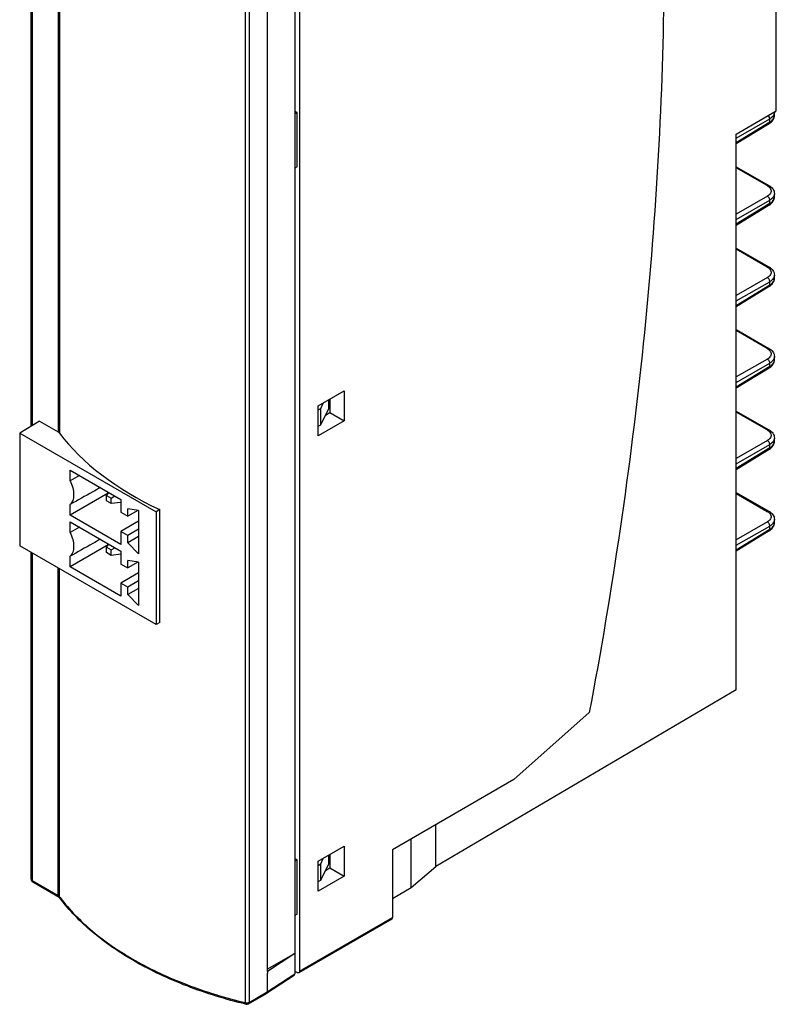
# Model space of a CAD drawing. Units: millimetres. Extents: x 25 to 77, y 11 to 132.
# Drawn here: x 32 to 77, y 11 to 70 of the extents above; entities that cross this region are included whole.
import ezdxf

# ---------------------------------------------------------------- set-up
doc = ezdxf.new("R2010")
doc.units = ezdxf.units.MM
doc.header["$LTSCALE"] = 9.291587
doc.layers.get('0').update_dxf_attribs({"linetype": 'CONTINUOUS'})

msp = doc.modelspace()

# ---------------------------------------------------------------- linework, layer by layer
at = {"color": 7}
for p, q in [((48.056, 110.486), (48.056, 12.832)), ((48.338, 110.649), (48.338, 12.995)), ((45.302, 75.31), (45.302, 11.12)), ((46.41, 12.984), (46.41, 75.7)), ((45.084, 11.095), (45.084, 74.77)), ((32.193, 45.774), (32.193, 73.751)), ((32.252, 73.717), (32.252, 45.809)), ((77.011, 64.741), (77.011, 73.822)), ((33.824, 73.037), (33.824, 45.431)), ((33.908, 73.007), (33.908, 45.36)), ((48.197, 64.639), (48.056, 64.721)), ((48.197, 64.639), (48.056, 64.557)), ((48.197, 61.373), (48.197, 64.639)), ((74.607, 63.353), (77.011, 64.741)), ((76.898, 64.473), (76.898, 64.661)), ((74.607, 63.108), (76.617, 64.268)), ((76.617, 64.064), (74.607, 62.821)), ((76.579, 63.974), (74.607, 62.755)), ((76.617, 64.064), (76.617, 64.268)), ((74.607, 29.917), (74.607, 63.353)), ((48.197, 61.373), (48.056, 61.291)), ((74.607, 61.388), (76.564, 60.259)), ((76.466, 60.25), (74.607, 61.323)), ((76.476, 59.614), (74.607, 58.535)), ((74.607, 58.209), (76.617, 59.369)), ((76.617, 59.165), (76.617, 59.369)), ((76.898, 59.574), (76.898, 59.762)), ((76.617, 59.165), (74.607, 57.922)), ((76.579, 59.075), (74.607, 57.856)), ((74.607, 56.489), (76.564, 55.36)), ((76.466, 55.351), (74.607, 56.424)), ((76.476, 54.715), (74.607, 53.636)), ((76.898, 54.675), (76.898, 54.863)), ((74.607, 53.31), (76.617, 54.47)), ((76.617, 54.266), (74.607, 53.023)), ((76.579, 54.176), (74.607, 52.957)), ((76.617, 54.266), (76.617, 54.47)), ((74.607, 51.59), (76.564, 50.461)), ((76.466, 50.452), (74.607, 51.525)), ((76.476, 49.816), (74.607, 48.737)), ((76.898, 49.776), (76.898, 49.964)), ((74.607, 48.411), (76.617, 49.571)), ((76.617, 49.367), (74.607, 48.124)), ((76.579, 49.277), (74.607, 48.058)), ((76.617, 49.367), (76.617, 49.571)), ((49.47, 47.003), (51.025, 47.901)), ((50.162, 47.402), (50.162, 46.603)), ((51.025, 47.901), (51.025, 46.104)), ((49.462, 46.752), (49.611, 46.838)), ((49.47, 45.206), (49.47, 47.003)), ((49.611, 46.838), (49.754, 47.167)), ((49.611, 45.86), (50.103, 46.851)), ((49.611, 45.86), (49.611, 46.838)), ((50.103, 46.851), (50.103, 47.368)), ((50.103, 46.851), (50.162, 46.885)), ((50.162, 46.845), (50.137, 46.862)), ((49.903, 46.449), (50.162, 46.603)), ((50.162, 46.603), (51.025, 46.104)), ((74.607, 46.691), (76.564, 45.562)), ((76.466, 45.553), (74.607, 46.626)), ((32.702, 46.079), (31.511, 45.367)), ((32.702, 46.079), (33.824, 45.431)), ((49.462, 45.775), (49.611, 45.86)), ((51.025, 46.104), (49.47, 45.206)), ((31.511, 45.367), (39.71, 40.633)), ((31.511, 45.367), (31.511, 38.585)), ((76.898, 44.877), (76.898, 45.065)), ((76.476, 44.917), (74.607, 43.838)), ((74.607, 43.512), (76.617, 44.672)), ((76.617, 44.468), (74.607, 43.225)), ((76.617, 44.468), (76.617, 44.672)), ((76.579, 44.378), (74.607, 43.159)), ((34.542, 43.138), (37.598, 41.373)), ((34.542, 42.499), (34.542, 43.138)), ((35.098, 42.817), (34.542, 42.499)), ((35.098, 42.817), (34.542, 42.499)), ((36.825, 41.743), (34.542, 40.425)), ((36.724, 41.607), (36.865, 41.797)), ((36.724, 41.607), (37.007, 41.444)), ((36.724, 41.281), (36.724, 41.607)), ((37.007, 41.444), (37.241, 41.579)), ((74.607, 41.792), (76.564, 40.663)), ((74.607, 41.727), (76.466, 40.654)), ((34.542, 40.425), (34.542, 41.063)), ((37.007, 41.118), (36.724, 41.281)), ((37.007, 41.118), (37.007, 41.444)), ((37.598, 41.186), (37.007, 41.118)), ((37.598, 41.373), (37.598, 40.598)), ((37.598, 38.661), (34.542, 40.425)), ((37.598, 40.598), (38.007, 40.362)), ((38.659, 40.701), (38.007, 40.803)), ((38.007, 40.362), (38.007, 40.803)), ((38.624, 40.706), (38.007, 40.362)), ((38.659, 40.701), (38.659, 38.109)), ((39.931, 40.761), (39.71, 40.633)), ((39.71, 40.633), (39.71, 33.852)), ((39.931, 33.975), (39.931, 40.761)), ((34.542, 40.027), (37.598, 38.262)), ((34.542, 39.389), (34.542, 40.027)), ((35.098, 39.706), (34.542, 39.389)), ((35.098, 39.706), (34.542, 39.389)), ((38.659, 40.07), (37.598, 39.436)), ((76.476, 40.018), (74.607, 38.939)), ((74.607, 38.613), (76.617, 39.773)), ((76.617, 39.569), (76.617, 39.773)), ((76.898, 39.978), (76.898, 40.166)), ((38.007, 39.2), (37.598, 39.436)), ((37.598, 39.436), (37.598, 38.661)), ((38.659, 39.577), (38.007, 39.2)), ((38.007, 38.759), (38.007, 39.2)), ((38.659, 39.134), (38.007, 38.759)), ((76.617, 39.569), (74.607, 38.326)), ((76.579, 39.479), (74.607, 38.26)), ((39.71, 33.852), (31.511, 38.585)), ((36.825, 38.632), (34.542, 37.314)), ((36.724, 38.497), (36.865, 38.686)), ((38.007, 38.759), (38.659, 38.109)), ((32.193, 18.527), (32.193, 38.191)), ((32.252, 38.158), (32.252, 18.445)), ((34.542, 37.314), (34.542, 37.952)), ((36.724, 38.497), (37.007, 38.333)), ((36.724, 38.17), (36.724, 38.497)), ((37.007, 38.007), (36.724, 38.17)), ((37.007, 38.333), (37.241, 38.468)), ((37.007, 38.007), (37.007, 38.333)), ((37.598, 38.075), (37.007, 38.007)), ((37.598, 38.262), (37.598, 37.487)), ((37.598, 35.55), (34.542, 37.314)), ((37.598, 37.487), (38.007, 37.251)), ((38.659, 37.59), (38.007, 37.692)), ((38.007, 37.251), (38.007, 37.692)), ((38.624, 37.595), (38.007, 37.251)), ((38.659, 37.59), (38.659, 34.998)), ((33.824, 17.538), (33.824, 37.25)), ((33.908, 17.466), (33.908, 37.201)), ((38.659, 36.959), (37.598, 36.325)), ((38.007, 36.09), (37.598, 36.325)), ((37.598, 36.325), (37.598, 35.55)), ((38.659, 36.466), (38.007, 36.09)), ((38.007, 35.648), (38.007, 36.09)), ((38.659, 36.023), (38.007, 35.648)), ((38.007, 35.648), (38.659, 34.998)), ((39.931, 33.975), (39.71, 33.852)), ((74.607, 29.917), (56.542, 19.282)), ((65.765, 28.545), (61.222, 24.516)), ((61.222, 24.516), (53.924, 20.303)), ((56.542, 19.282), (56.542, 21.814)), ((55.056, 18.036), (55.056, 20.956)), ((49.47, 19.609), (51.025, 20.507)), ((51.025, 20.507), (51.025, 18.711)), ((53.924, 20.303), (53.924, 16.22)), ((48.197, 19.691), (48.056, 19.772)), ((48.197, 19.691), (48.056, 19.609)), ((48.197, 16.425), (48.197, 19.691)), ((49.47, 17.813), (49.47, 19.609)), ((49.611, 19.445), (49.754, 19.773)), ((50.103, 19.457), (50.103, 19.974)), ((50.162, 20.008), (50.162, 19.209)), ((49.462, 19.359), (49.611, 19.445)), ((49.611, 18.467), (50.103, 19.457)), ((49.611, 18.467), (49.611, 19.445)), ((49.903, 19.055), (50.162, 19.209)), ((50.103, 19.457), (50.162, 19.491)), ((50.162, 19.452), (50.137, 19.469)), ((50.162, 19.209), (51.025, 18.711)), ((55.056, 18.036), (56.542, 19.282)), ((32.252, 18.445), (33.824, 17.538)), ((49.462, 18.381), (49.611, 18.467)), ((51.025, 18.711), (49.47, 17.813)), ((33.889, 17.432), (32.293, 18.354)), ((53.924, 17.37), (55.056, 18.036)), ((33.824, 17.538), (33.889, 17.432)), ((33.926, 17.4), (33.925, 17.4)), ((48.197, 16.425), (48.056, 16.343)), ((53.883, 16.129), (48.297, 12.904)), ((48.338, 12.995), (53.924, 16.22)), ((48.056, 14.057), (46.404, 12.981)), ((48.056, 14.057), (46.41, 13.106)), ((48.017, 12.742), (46.354, 11.66)), ((46.394, 11.75), (48.056, 12.832)), ((48.197, 12.914), (48.056, 12.995)), ((45.261, 11.028), (46.351, 11.658)), ((45.302, 11.12), (46.394, 11.75)), ((46.351, 11.658), (46.354, 11.66)), ((45.114, 11.007), (45.114, 11.007))]:
    msp.add_line(p, q, dxfattribs=at)
msp.add_lwpolyline([(33.889, 17.432), (33.908, 17.419), (33.925, 17.4)], dxfattribs=at)
for centre, radius, start, end in [((32.393, 18.527), 0.2, 180, 240.00056), ((42.369, 23.819), 10.581, 216.90013, 217.1809), ((45.161, 11.202), 0.2, 256.32628, 299.99985)]:
    msp.add_arc(centre, radius, start, end, dxfattribs=at)
for centre, major_axis, ratio, start_param, end_param in [((53.203, 50.328), (21.03, 0.16), 0.582358, -2.737001, -2.2582), ((47.914, 12.914), (-0.1, 0.173), 0.577355, -3.111572, -2.357983)]:
    msp.add_ellipse(centre, major_axis=major_axis, ratio=ratio, start_param=start_param, end_param=end_param, dxfattribs=at)
for points, knots in [([(70.246, 72.073), (70.168, 64.951), (69.287, 50.354), (67.146, 35.893), (65.765, 28.545)], [0, 0, 0, 0, 0.487839, 1, 1, 1, 1]), ([(76.887, 64.578), (76.883, 64.563), (76.877, 64.543), (76.868, 64.524), (76.866, 64.519)], [0, 0, 0, 0, 0.746118, 1, 1, 1, 1]), ([(76.617, 64.268), (76.618, 64.303), (76.6, 64.376), (76.56, 64.439), (76.534, 64.467)], [0, 0, 0, 0, 0.480954, 1, 1, 1, 1]), ([(76.579, 63.974), (76.668, 64.029), (76.79, 64.136), (76.882, 64.322), (76.898, 64.423), (76.898, 64.473)], [0, 0, 0, 0, 0.512977, 0.757928, 1, 1, 1, 1]), ([(76.579, 63.974), (76.581, 63.975), (76.592, 63.983), (76.6, 63.994), (76.604, 64.002)], [0, 0, 0, 0, 0.243147, 1, 1, 1, 1]), ([(76.604, 64.002), (76.607, 64.006), (76.615, 64.026), (76.617, 64.047), (76.617, 64.064)], [0, 0, 0, 0, 0.22908, 1, 1, 1, 1]), ([(76.866, 64.519), (76.855, 64.495), (76.794, 64.392), (76.697, 64.315), (76.617, 64.268)], [0, 0, 0, 0, 0.224342, 1, 1, 1, 1]), ([(76.617, 64.064), (76.659, 64.09), (76.736, 64.146), (76.827, 64.246), (76.885, 64.356), (76.898, 64.435), (76.898, 64.473)], [0, 0, 0, 0, 0.287536, 0.546631, 0.780694, 1, 1, 1, 1]), ([(76.466, 60.25), (76.482, 60.259), (76.515, 60.272), (76.55, 60.266), (76.564, 60.259)], [0, 0, 0, 0, 0.548434, 1, 1, 1, 1]), ([(76.466, 60.25), (76.471, 60.247), (76.49, 60.236), (76.509, 60.224), (76.522, 60.214)], [0, 0, 0, 0, 0.254963, 1, 1, 1, 1]), ([(76.69, 60.001), (76.699, 59.967), (76.706, 59.893), (76.668, 59.785), (76.588, 59.688), (76.516, 59.637), (76.476, 59.614)], [0, 0, 0, 0, 0.222109, 0.450574, 0.70659, 1, 1, 1, 1]), ([(76.522, 60.214), (76.562, 60.186), (76.632, 60.124), (76.678, 60.042), (76.69, 60.001)], [0, 0, 0, 0, 0.537231, 1, 1, 1, 1]), ([(76.564, 60.259), (76.611, 60.231), (76.7, 60.17), (76.808, 60.052), (76.881, 59.915), (76.898, 59.813), (76.898, 59.763)], [0, 0, 0, 0, 0.263942, 0.515331, 0.758991, 1, 1, 1, 1]), ([(76.617, 59.369), (76.618, 59.392), (76.609, 59.442), (76.579, 59.511), (76.535, 59.571), (76.496, 59.603), (76.476, 59.614)], [0, 0, 0, 0, 0.237624, 0.500157, 0.762517, 1, 1, 1, 1]), ([(76.579, 59.075), (76.668, 59.13), (76.79, 59.237), (76.882, 59.423), (76.898, 59.524), (76.898, 59.574)], [0, 0, 0, 0, 0.512977, 0.757928, 1, 1, 1, 1]), ([(76.866, 59.62), (76.855, 59.596), (76.794, 59.493), (76.697, 59.416), (76.617, 59.369)], [0, 0, 0, 0, 0.224342, 1, 1, 1, 1]), ([(76.617, 59.165), (76.659, 59.191), (76.736, 59.247), (76.827, 59.347), (76.885, 59.457), (76.898, 59.536), (76.898, 59.574)], [0, 0, 0, 0, 0.287536, 0.546631, 0.780694, 1, 1, 1, 1]), ([(76.898, 59.762), (76.898, 59.75), (76.895, 59.702), (76.881, 59.654), (76.866, 59.62)], [0, 0, 0, 0, 0.246124, 1, 1, 1, 1]), ([(76.579, 59.075), (76.581, 59.076), (76.592, 59.084), (76.6, 59.095), (76.604, 59.103)], [0, 0, 0, 0, 0.243147, 1, 1, 1, 1]), ([(76.604, 59.103), (76.607, 59.107), (76.615, 59.127), (76.617, 59.148), (76.617, 59.165)], [0, 0, 0, 0, 0.22908, 1, 1, 1, 1]), ([(76.466, 55.351), (76.482, 55.36), (76.515, 55.373), (76.55, 55.367), (76.564, 55.36)], [0, 0, 0, 0, 0.548434, 1, 1, 1, 1]), ([(76.466, 55.351), (76.471, 55.348), (76.49, 55.337), (76.509, 55.325), (76.522, 55.315)], [0, 0, 0, 0, 0.254963, 1, 1, 1, 1]), ([(76.69, 55.102), (76.699, 55.068), (76.706, 54.994), (76.668, 54.886), (76.588, 54.789), (76.516, 54.738), (76.476, 54.715)], [0, 0, 0, 0, 0.222109, 0.450574, 0.70659, 1, 1, 1, 1]), ([(76.522, 55.315), (76.562, 55.287), (76.632, 55.225), (76.678, 55.143), (76.69, 55.102)], [0, 0, 0, 0, 0.537231, 1, 1, 1, 1]), ([(76.564, 55.36), (76.611, 55.332), (76.7, 55.271), (76.808, 55.153), (76.881, 55.016), (76.898, 54.914), (76.898, 54.864)], [0, 0, 0, 0, 0.263942, 0.515331, 0.758991, 1, 1, 1, 1]), ([(76.617, 54.47), (76.618, 54.493), (76.609, 54.543), (76.579, 54.612), (76.535, 54.672), (76.496, 54.704), (76.476, 54.715)], [0, 0, 0, 0, 0.237624, 0.500157, 0.762517, 1, 1, 1, 1]), ([(76.579, 54.176), (76.668, 54.231), (76.79, 54.338), (76.882, 54.524), (76.898, 54.625), (76.898, 54.675)], [0, 0, 0, 0, 0.512977, 0.757928, 1, 1, 1, 1]), ([(76.866, 54.721), (76.855, 54.697), (76.794, 54.594), (76.697, 54.517), (76.617, 54.47)], [0, 0, 0, 0, 0.224342, 1, 1, 1, 1]), ([(76.617, 54.266), (76.659, 54.292), (76.736, 54.348), (76.827, 54.448), (76.885, 54.558), (76.898, 54.637), (76.898, 54.675)], [0, 0, 0, 0, 0.287536, 0.546631, 0.780694, 1, 1, 1, 1]), ([(76.898, 54.863), (76.898, 54.851), (76.895, 54.803), (76.881, 54.755), (76.866, 54.721)], [0, 0, 0, 0, 0.246124, 1, 1, 1, 1]), ([(76.579, 54.176), (76.581, 54.177), (76.592, 54.185), (76.6, 54.195), (76.604, 54.204)], [0, 0, 0, 0, 0.243147, 1, 1, 1, 1]), ([(76.604, 54.204), (76.607, 54.208), (76.615, 54.228), (76.617, 54.249), (76.617, 54.266)], [0, 0, 0, 0, 0.22908, 1, 1, 1, 1]), ([(76.466, 50.452), (76.482, 50.461), (76.515, 50.474), (76.55, 50.468), (76.564, 50.461)], [0, 0, 0, 0, 0.548434, 1, 1, 1, 1]), ([(76.466, 50.452), (76.471, 50.449), (76.49, 50.438), (76.509, 50.426), (76.522, 50.416)], [0, 0, 0, 0, 0.254963, 1, 1, 1, 1]), ([(76.522, 50.416), (76.562, 50.388), (76.632, 50.326), (76.678, 50.244), (76.69, 50.203)], [0, 0, 0, 0, 0.537231, 1, 1, 1, 1]), ([(76.564, 50.461), (76.611, 50.433), (76.7, 50.372), (76.808, 50.254), (76.881, 50.117), (76.898, 50.015), (76.898, 49.965)], [0, 0, 0, 0, 0.263942, 0.515331, 0.758991, 1, 1, 1, 1]), ([(76.69, 50.203), (76.699, 50.169), (76.706, 50.095), (76.668, 49.987), (76.588, 49.89), (76.516, 49.839), (76.476, 49.816)], [0, 0, 0, 0, 0.222109, 0.450574, 0.70659, 1, 1, 1, 1]), ([(76.617, 49.571), (76.618, 49.594), (76.609, 49.644), (76.579, 49.713), (76.535, 49.773), (76.496, 49.805), (76.476, 49.816)], [0, 0, 0, 0, 0.237624, 0.500157, 0.762517, 1, 1, 1, 1]), ([(76.579, 49.277), (76.668, 49.332), (76.79, 49.439), (76.882, 49.625), (76.898, 49.726), (76.898, 49.776)], [0, 0, 0, 0, 0.512977, 0.757928, 1, 1, 1, 1]), ([(76.866, 49.822), (76.855, 49.798), (76.794, 49.695), (76.697, 49.618), (76.617, 49.571)], [0, 0, 0, 0, 0.224342, 1, 1, 1, 1]), ([(76.617, 49.367), (76.659, 49.393), (76.736, 49.449), (76.827, 49.549), (76.885, 49.659), (76.898, 49.738), (76.898, 49.776)], [0, 0, 0, 0, 0.287536, 0.546631, 0.780694, 1, 1, 1, 1]), ([(76.898, 49.964), (76.898, 49.952), (76.895, 49.904), (76.881, 49.856), (76.866, 49.822)], [0, 0, 0, 0, 0.246124, 1, 1, 1, 1]), ([(76.579, 49.277), (76.581, 49.278), (76.592, 49.286), (76.6, 49.296), (76.604, 49.305)], [0, 0, 0, 0, 0.243147, 1, 1, 1, 1]), ([(76.604, 49.305), (76.607, 49.309), (76.615, 49.329), (76.617, 49.35), (76.617, 49.367)], [0, 0, 0, 0, 0.22908, 1, 1, 1, 1]), ([(33.824, 45.431), (33.833, 45.426), (33.849, 45.415), (33.866, 45.405), (33.873, 45.398)], [0, 0, 0, 0, 0.506633, 1, 1, 1, 1]), ([(33.873, 45.398), (33.88, 45.393), (33.891, 45.379), (33.903, 45.366), (33.908, 45.36)], [0, 0, 0, 0, 0.506855, 1, 1, 1, 1]), ([(76.466, 45.553), (76.482, 45.562), (76.515, 45.575), (76.55, 45.569), (76.564, 45.562)], [0, 0, 0, 0, 0.548434, 1, 1, 1, 1]), ([(76.466, 45.553), (76.471, 45.55), (76.49, 45.539), (76.509, 45.527), (76.522, 45.517)], [0, 0, 0, 0, 0.254963, 1, 1, 1, 1]), ([(76.69, 45.304), (76.699, 45.27), (76.706, 45.196), (76.668, 45.088), (76.588, 44.991), (76.516, 44.94), (76.476, 44.917)], [0, 0, 0, 0, 0.222109, 0.450574, 0.70659, 1, 1, 1, 1]), ([(76.522, 45.517), (76.562, 45.489), (76.632, 45.427), (76.678, 45.345), (76.69, 45.304)], [0, 0, 0, 0, 0.537231, 1, 1, 1, 1]), ([(76.564, 45.562), (76.611, 45.534), (76.7, 45.473), (76.808, 45.355), (76.881, 45.218), (76.898, 45.116), (76.898, 45.066)], [0, 0, 0, 0, 0.263942, 0.515331, 0.758991, 1, 1, 1, 1]), ([(76.898, 45.065), (76.898, 45.053), (76.895, 45.005), (76.881, 44.957), (76.866, 44.923)], [0, 0, 0, 0, 0.246124, 1, 1, 1, 1]), ([(76.617, 44.672), (76.618, 44.695), (76.609, 44.744), (76.579, 44.814), (76.535, 44.874), (76.496, 44.906), (76.476, 44.917)], [0, 0, 0, 0, 0.237624, 0.500157, 0.762517, 1, 1, 1, 1]), ([(76.579, 44.378), (76.668, 44.433), (76.79, 44.54), (76.882, 44.726), (76.898, 44.827), (76.898, 44.877)], [0, 0, 0, 0, 0.512977, 0.757928, 1, 1, 1, 1]), ([(76.604, 44.406), (76.607, 44.41), (76.615, 44.43), (76.617, 44.451), (76.617, 44.468)], [0, 0, 0, 0, 0.22908, 1, 1, 1, 1]), ([(76.866, 44.923), (76.855, 44.899), (76.794, 44.796), (76.697, 44.719), (76.617, 44.672)], [0, 0, 0, 0, 0.224342, 1, 1, 1, 1]), ([(76.617, 44.468), (76.659, 44.494), (76.736, 44.55), (76.827, 44.65), (76.885, 44.76), (76.898, 44.839), (76.898, 44.877)], [0, 0, 0, 0, 0.287536, 0.546631, 0.780694, 1, 1, 1, 1]), ([(76.579, 44.378), (76.581, 44.379), (76.592, 44.387), (76.6, 44.397), (76.604, 44.406)], [0, 0, 0, 0, 0.243147, 1, 1, 1, 1]), ([(34.542, 42.499), (34.608, 42.362), (34.711, 42.088), (34.763, 41.736), (34.746, 41.479), (34.706, 41.314), (34.64, 41.173), (34.577, 41.095), (34.542, 41.063)], [0, 0, 0, 0, 0.300904, 0.573262, 0.694773, 0.80555, 0.906564, 1, 1, 1, 1]), ([(36.361, 42.087), (36.21, 42.001), (35.604, 41.659), (34.996, 41.32), (34.542, 41.063)], [0, 0, 0, 0, 0.250203, 1, 1, 1, 1]), ([(76.466, 40.654), (76.482, 40.663), (76.515, 40.676), (76.55, 40.67), (76.564, 40.663)], [0, 0, 0, 0, 0.548434, 1, 1, 1, 1]), ([(76.466, 40.654), (76.471, 40.651), (76.49, 40.64), (76.509, 40.628), (76.522, 40.618)], [0, 0, 0, 0, 0.254963, 1, 1, 1, 1]), ([(76.69, 40.405), (76.699, 40.371), (76.706, 40.297), (76.668, 40.189), (76.588, 40.092), (76.516, 40.041), (76.476, 40.018)], [0, 0, 0, 0, 0.222109, 0.450574, 0.70659, 1, 1, 1, 1]), ([(76.522, 40.618), (76.562, 40.59), (76.632, 40.528), (76.678, 40.446), (76.69, 40.405)], [0, 0, 0, 0, 0.537231, 1, 1, 1, 1]), ([(76.564, 40.663), (76.611, 40.635), (76.7, 40.574), (76.808, 40.456), (76.881, 40.319), (76.898, 40.217), (76.898, 40.166)], [0, 0, 0, 0, 0.263942, 0.515331, 0.758991, 1, 1, 1, 1]), ([(76.617, 39.773), (76.618, 39.796), (76.609, 39.845), (76.579, 39.915), (76.535, 39.975), (76.496, 40.007), (76.476, 40.018)], [0, 0, 0, 0, 0.237624, 0.500157, 0.762517, 1, 1, 1, 1]), ([(76.579, 39.479), (76.668, 39.534), (76.79, 39.641), (76.882, 39.827), (76.898, 39.928), (76.898, 39.978)], [0, 0, 0, 0, 0.512977, 0.757928, 1, 1, 1, 1]), ([(76.866, 40.024), (76.855, 40), (76.794, 39.897), (76.697, 39.82), (76.617, 39.773)], [0, 0, 0, 0, 0.224342, 1, 1, 1, 1]), ([(76.617, 39.569), (76.659, 39.595), (76.736, 39.651), (76.827, 39.751), (76.885, 39.861), (76.898, 39.94), (76.898, 39.978)], [0, 0, 0, 0, 0.287536, 0.546631, 0.780694, 1, 1, 1, 1]), ([(76.898, 40.166), (76.898, 40.154), (76.895, 40.106), (76.881, 40.058), (76.866, 40.024)], [0, 0, 0, 0, 0.246124, 1, 1, 1, 1]), ([(34.542, 39.389), (34.608, 39.251), (34.711, 38.977), (34.763, 38.625), (34.746, 38.368), (34.706, 38.203), (34.64, 38.062), (34.577, 37.985), (34.542, 37.952)], [0, 0, 0, 0, 0.300904, 0.573262, 0.694773, 0.80555, 0.906564, 1, 1, 1, 1]), ([(76.579, 39.479), (76.581, 39.48), (76.592, 39.488), (76.6, 39.498), (76.604, 39.507)], [0, 0, 0, 0, 0.243147, 1, 1, 1, 1]), ([(76.604, 39.507), (76.607, 39.511), (76.615, 39.531), (76.617, 39.552), (76.617, 39.569)], [0, 0, 0, 0, 0.22908, 1, 1, 1, 1]), ([(36.361, 38.976), (36.21, 38.89), (35.604, 38.548), (34.996, 38.209), (34.542, 37.952)], [0, 0, 0, 0, 0.250203, 1, 1, 1, 1]), ([(32.193, 18.527), (32.193, 18.511), (32.207, 18.477), (32.235, 18.455), (32.252, 18.445)], [0, 0, 0, 0, 0.449974, 1, 1, 1, 1]), ([(32.252, 18.445), (32.252, 18.426), (32.256, 18.391), (32.28, 18.361), (32.293, 18.354)], [0, 0, 0, 0, 0.550024, 1, 1, 1, 1]), ([(33.824, 17.538), (33.833, 17.533), (33.864, 17.513), (33.892, 17.488), (33.908, 17.466)], [0, 0, 0, 0, 0.269948, 1, 1, 1, 1]), ([(33.911, 17.435), (33.911, 17.437), (33.909, 17.448), (33.908, 17.458), (33.908, 17.466)], [0, 0, 0, 0, 0.23578, 1, 1, 1, 1]), ([(33.926, 17.401), (33.924, 17.403), (33.917, 17.414), (33.913, 17.425), (33.911, 17.435)], [0, 0, 0, 0, 0.231036, 1, 1, 1, 1]), ([(45.114, 11.007), (43.914, 11.297), (42.165, 11.831), (39.97, 12.763), (38.471, 13.537), (37.104, 14.391), (35.518, 15.595), (34.491, 16.646), (33.926, 17.4)], [0, 0, 0, 0, 0.282328, 0.416405, 0.545001, 0.667763, 0.784503, 1, 1, 1, 1]), ([(33.939, 17.425), (34.504, 16.681), (35.527, 15.644), (37.105, 14.454), (38.466, 13.608), (39.96, 12.84), (42.147, 11.914), (43.888, 11.384), (45.084, 11.095)], [0, 0, 0, 0, 0.214791, 0.331428, 0.454207, 0.582913, 0.717169, 1, 1, 1, 1]), ([(53.883, 16.129), (53.897, 16.137), (53.92, 16.166), (53.924, 16.201), (53.924, 16.22)], [0, 0, 0, 0, 0.449962, 1, 1, 1, 1]), ([(46.404, 12.981), (46.403, 12.878), (46.402, 12.622), (46.396, 12.212), (46.394, 11.904), (46.394, 11.75)], [0, 0, 0, 0, 0.249615, 0.625285, 1, 1, 1, 1]), ([(48.297, 12.904), (48.283, 12.896), (48.247, 12.89), (48.213, 12.904), (48.197, 12.914)], [0, 0, 0, 0, 0.449963, 1, 1, 1, 1]), ([(48.338, 12.995), (48.338, 12.976), (48.334, 12.941), (48.31, 12.911), (48.297, 12.904)], [0, 0, 0, 0, 0.550039, 1, 1, 1, 1]), ([(46.354, 11.66), (46.367, 11.668), (46.389, 11.697), (46.394, 11.732), (46.394, 11.75)], [0, 0, 0, 0, 0.45513, 1, 1, 1, 1]), ([(45.114, 11.007), (45.102, 11.01), (45.09, 11.032), (45.084, 11.063), (45.083, 11.084), (45.084, 11.095)], [0, 0, 0, 0, 0.359322, 0.647308, 1, 1, 1, 1]), ([(45.084, 11.095), (45.096, 11.092), (45.147, 11.083), (45.199, 11.086), (45.237, 11.095)], [0, 0, 0, 0, 0.247023, 1, 1, 1, 1]), ([(45.237, 11.095), (45.243, 11.096), (45.266, 11.102), (45.287, 11.111), (45.302, 11.12)], [0, 0, 0, 0, 0.264375, 1, 1, 1, 1]), ([(45.302, 11.12), (45.302, 11.101), (45.297, 11.065), (45.274, 11.036), (45.261, 11.028)], [0, 0, 0, 0, 0.550023, 1, 1, 1, 1])]:
    msp.add_open_spline(points, degree=3, knots=knots, dxfattribs=at)
msp.add_open_spline([(76.898, 64.661), (76.898, 64.633), (76.894, 64.605), (76.887, 64.578)], degree=3, dxfattribs=at)

doc.saveas('drawing.dxf')
